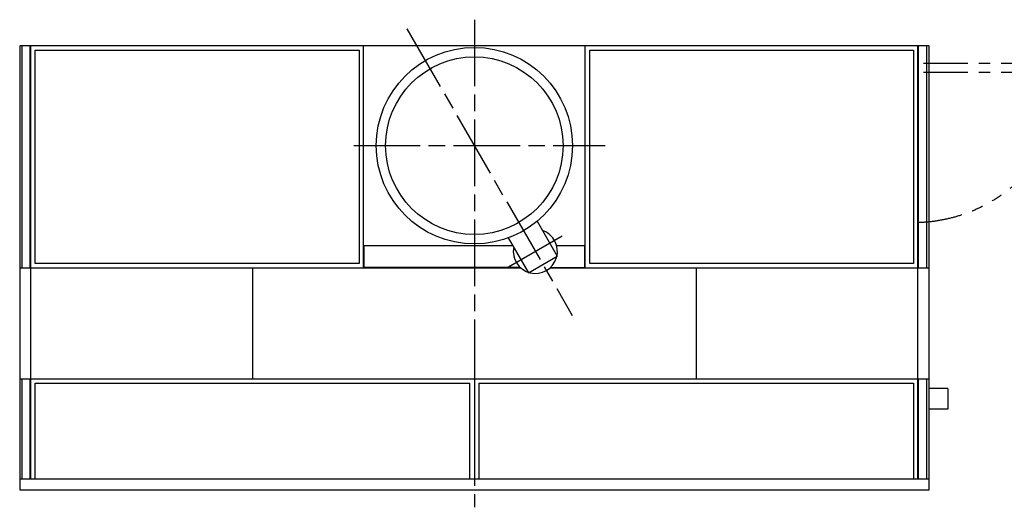
# Model space of a CAD drawing. Units: millimetres. Extents: x -31148 to -24048, y 215391 to 220940.
# Drawn here: x -31021 to -26582, y 218744 to 220940 of the extents above; entities that cross this region are included whole.
import ezdxf

# ---------------------------------------------------------------- set-up
doc = ezdxf.new("R2010")
doc.units = ezdxf.units.MM
doc.header["$LTSCALE"] = 50
doc.linetypes.add('ACJISTGB', pattern=[9, 4, -1, 1, -1, 1, -1])
doc.linetypes.add('AM_ISO08W050x2', pattern=[9, 6, -0.75, 1.5, -0.75])
doc.layers.add('1', color=7, linetype='Continuous')

msp = doc.modelspace()

# ---------------------------------------------------------------- linework, layer by layer
at = {"layer": '1', "color": 2, "linetype": 'AM_ISO08W050x2'}
for p, q in [((-28971.1, 220939.7), (-28971.1, 218743.6)), ((-29274.9, 220898.5), (-28529.6, 219607.6)), ((-29515.3, 220372.4), (-28380.8, 220372.4)), ((-28816.8, 219826.4), (-28575.5, 219965.7))]:
    msp.add_line(p, q, dxfattribs=at)
at = {"layer": '1', "color": 7, "linetype": 'Continuous'}
for p, q in [((-31021.1, 220822.4), (-31021.1, 219822.4)), ((-26921.1, 220822.4), (-31021.1, 220822.4)), ((-30971.1, 219822.4), (-30971.1, 220822.4)), ((-29471.1, 219822.4), (-29471.1, 220822.4)), ((-28471.1, 219822.4), (-28471.1, 220822.4)), ((-26971.1, 219322.4), (-26971.1, 220822.4)), ((-26921.1, 219322.4), (-26921.1, 220822.4)), ((-26921.1, 219322.4), (-26921.1, 220822.4)), ((-28688.2, 220032.4), (-28597.5, 219875.3)), ((-28818.1, 219957.4), (-28727.4, 219800.3)), ((-29471.1, 219922.4), (-28797.9, 219922.4)), ((-28600.2, 219922.4), (-28471.1, 219922.4)), ((-28727.4, 219800.3), (-28597.5, 219875.3)), ((-31021.1, 219822.4), (-28763, 219822.4)), ((-31021.1, 219822.4), (-31021.1, 218822.4)), ((-30971.1, 218872.4), (-30971.1, 219822.4)), ((-28629.3, 219822.4), (-26921.1, 219822.4)), ((-31021.1, 219322.4), (-26921.1, 219322.4)), ((-26971.1, 218872.4), (-26971.1, 219322.4)), ((-26921.1, 218822.4), (-26921.1, 219322.4)), ((-26837.1, 219278.9), (-26921.1, 219278.9)), ((-26837.1, 219278.9), (-26837.1, 219185.9)), ((-26837.1, 219185.9), (-26921.1, 219185.9)), ((-31021.1, 218872.4), (-26921.1, 218872.4)), ((-31021.1, 218822.4), (-26921.1, 218822.4))]:
    msp.add_line(p, q, dxfattribs=at)
at = {"layer": '1', "color": 4, "linetype": 'Continuous'}
for p, q in [((-31011.1, 220822.4), (-31011.1, 219822.4)), ((-30974.1, 219822.4), (-30974.1, 220822.4)), ((-26968.1, 219822.4), (-26968.1, 220822.4)), ((-26931.1, 219822.4), (-26931.1, 220822.4)), ((-30951.1, 220802.4), (-29491.1, 220802.4)), ((-30951.1, 219842.4), (-30951.1, 220802.4)), ((-29491.1, 220802.4), (-29491.1, 219842.4)), ((-28451.1, 219842.4), (-28451.1, 220802.4)), ((-28451.1, 220802.4), (-26991.1, 220802.4)), ((-26991.1, 220802.4), (-26991.1, 219842.4)), ((-28797, 219920.8), (-29469.5, 219920.8)), ((-29469.5, 219920.8), (-29469.5, 219824)), ((-28472.7, 219920.8), (-28599.7, 219920.8)), ((-28472.7, 219824), (-28472.7, 219920.8)), ((-29491.1, 219842.4), (-30951.1, 219842.4)), ((-26991.1, 219842.4), (-28451.1, 219842.4)), ((-28764.7, 219824), (-29469.5, 219824)), ((-28627.5, 219824), (-28472.7, 219824)), ((-31011.1, 219322.4), (-31011.1, 218872.4)), ((-30974.1, 218872.4), (-30974.1, 219322.4)), ((-26968.1, 218872.4), (-26968.1, 219322.4)), ((-26931.1, 218872.4), (-26931.1, 219322.4)), ((-30951.1, 219302.4), (-28991.1, 219302.4)), ((-30951.1, 218872.4), (-30951.1, 219302.4)), ((-28991.1, 218872.4), (-28991.1, 219302.4)), ((-28951.1, 219302.4), (-28951.1, 218872.4)), ((-28951.1, 219302.4), (-26991.1, 219302.4)), ((-26991.1, 219302.4), (-26991.1, 218872.4))]:
    msp.add_line(p, q, dxfattribs=at)
at = {"layer": '1', "color": 3, "linetype": 'ACJISTGB'}
for p, q in [((-26296.1, 220742.4), (-26971.1, 220742.4)), ((-26296.1, 220702.4), (-26971.1, 220702.4))]:
    msp.add_line(p, q, dxfattribs=at)
at = {"layer": '1'}
for p, q in [((-29971.1, 219822.4), (-29971.1, 219322.4)), ((-27971.1, 219822.4), (-27971.1, 219322.4)), ((-28971.1, 219322.4), (-28971.1, 218872.4))]:
    msp.add_line(p, q, dxfattribs=at)
at = {"layer": '1', "color": 7, "linetype": 'Continuous'}
for radius in [442.3, 400]:
    msp.add_circle((-28971.1, 220372.4), radius, dxfattribs=at)
at = {"layer": '1', "color": 3, "linetype": 'ACJISTGB'}
msp.add_arc((-26991.2, 220722.1), 695.4, 271.7904, 358.3769, dxfattribs=at)
at = {"layer": '1', "color": 7, "linetype": 'Continuous'}
msp.add_arc((-28696.1, 219896.1), 99.5, 168.9179, 71.0821, dxfattribs=at)

doc.saveas('drawing.dxf')
